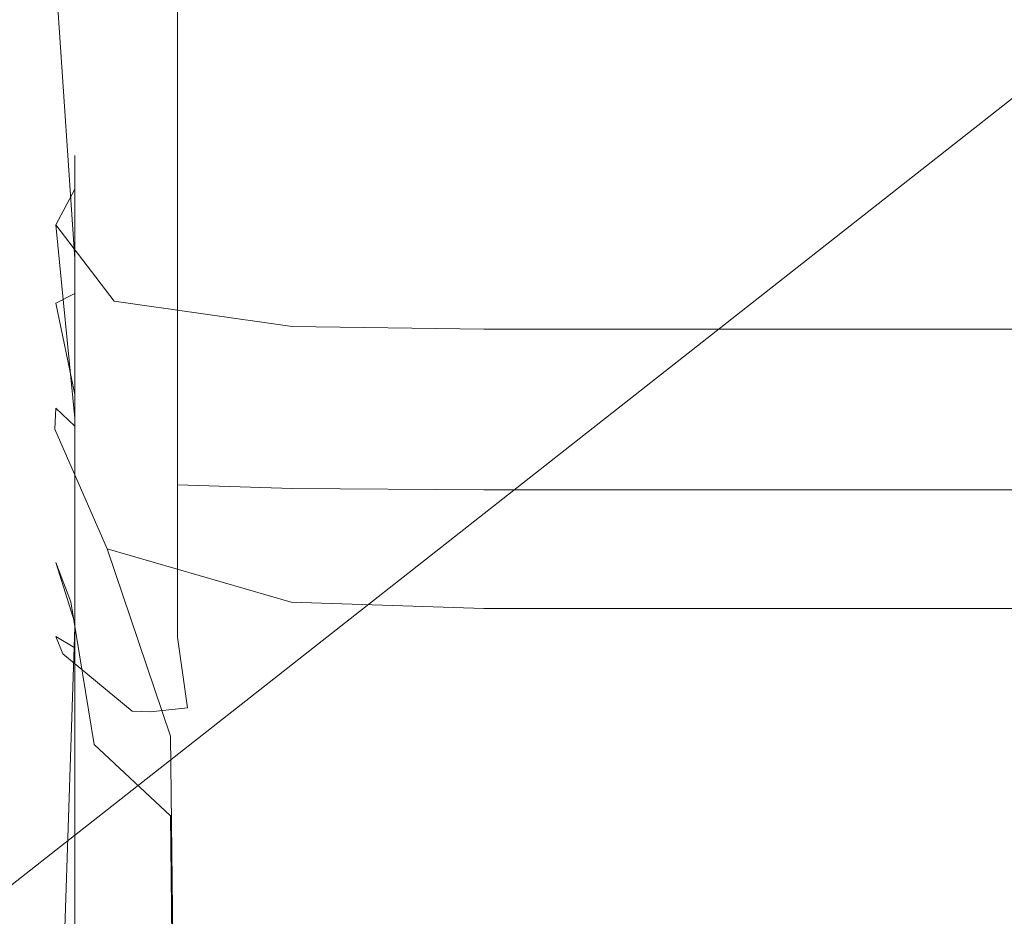
# Model space of a CAD drawing. Extents: x -600 to 600, y -70 to 40.
# Drawn here: x -530 to -529, y 18 to 19 of the extents above; entities that cross this region are included whole.
import ezdxf

# ---------------------------------------------------------------- set-up
doc = ezdxf.new("R2010")
doc.units = 0
doc.header["$LTSCALE"] = 500
doc.header["$MEASUREMENT"] = 0
doc.layers.add('NOVOTERM_CHROM_MAT', color=7, linetype='Continuous')
doc.layers.add('NOVOTERM_USZCZELKA', color=7, linetype='Continuous')

msp = doc.modelspace()

# ---------------------------------------------------------------- linework, layer by layer
at = {"layer": 'NOVOTERM_CHROM_MAT', "lineweight": 0}
for points, invisible_edges in [([(-529.57501, 19.67739, 1910.20996), (-530.87, 18.65949, 1900.98999), (-599, 18.65949, 1900.98999), (-599, 19.67739, 1910.20996)], 15), ([(-529.18896, 19.59959, 1910.20996), (-530.48401, 18.58149, 1900.98999), (-530.87, 18.65949, 1900.98999), (-529.57501, 19.67739, 1910.20996)], 15), ([(-528.862, 19.38169, 1910.20996), (-530.15796, 18.36339, 1900.98999), (-530.48401, 18.58149, 1900.98999), (-529.18896, 19.59959, 1910.20996)], 15), ([(-599, 19.15259, 1911.12012), (-529.43896, 19.15239, 1911.12012), (-529.47198, 19.45419, 1910.90002), (-599, 19.45429, 1910.90002)], 11), ([(-529.43896, 19.15239, 1911.12012), (-529.06403, 19.15629, 1911.04993), (-529.11798, 19.43009, 1910.88), (-529.47198, 19.45419, 1910.90002)], 15), ([(-529.06403, 19.15629, 1911.04993), (-528.79498, 19.10759, 1910.88), (-528.87799, 19.34979, 1910.79993), (-529.11798, 19.43009, 1910.88)], 15), ([(-528.64301, 19.05619, 1910.20996), (-529.94, 18.03779, 1900.98999), (-530.15796, 18.36339, 1900.98999), (-528.862, 19.38169, 1910.20996)], 11), ([(-529.42505, 18.78719, 1911.20007), (-529.065, 18.77649, 1911.12012), (-529.06403, 19.15629, 1911.04993), (-529.43896, 19.15239, 1911.12012)], 15), ([(-529.065, 18.77649, 1911.12012), (-528.76904, 18.75109, 1910.90002), (-528.79498, 19.10759, 1910.88), (-529.06403, 19.15629, 1911.04993)], 15), ([(-599, 18.78719, 1911.20007), (-529.42505, 18.78719, 1911.20007), (-529.43896, 19.15239, 1911.12012), (-599, 19.15259, 1911.12012)], 15), ([(-528.56396, 18.67179, 1910.20996), (-529.86096, 17.65309, 1900.98999), (-529.94, 18.03779, 1900.98999), (-528.64301, 19.05619, 1910.20996)], 15), ([(-529.42505, -27.73781, 1911.20007), (-529.42505, 18.78719, 1911.20007), (-599, 18.78719, 1911.20007), (-599, -27.73781, 1911.20007)], 15), ([(-529.42505, 18.78719, 1911.20007), (-529.42505, -27.73781, 1911.20007), (-529.065, -27.72711, 1911.12012), (-529.065, 18.77649, 1911.12012)], 15), ([(-529.065, 18.77649, 1911.12012), (-529.065, -27.72711, 1911.12012), (-528.76904, -27.70171, 1910.90002), (-528.76904, 18.75109, 1910.90002)], 11), ([(-528.56396, -27.62241, 1910.20996), (-529.86096, -26.60371, 1900.98999), (-529.86096, 17.65309, 1900.98999), (-528.56396, 18.67179, 1910.20996)], 15)]:
    msp.add_3dface(points, dxfattribs=dict(at, invisible_edges=invisible_edges))
at = {"layer": 'NOVOTERM_USZCZELKA', "lineweight": 0}
for points, invisible_edges in [([(-530, 19.5034, 22.59711), (-530, 19.3274, 22.5902), (-530, 19.2832, 23.3275), (-530, 19.4538, 23.3387)], 15), ([(-530, 19.328, 19.8738), (-530, 19.3113, 20.1544), (-530, 19.4818, 20.1544), (-530, 19.5005, 19.8738)], 15), ([(-530, 19.3206, 25.3489), (-529.99402, 19.2896, 25.818), (-529.99402, 19.4604, 25.7909), (-530, 19.4951, 25.3248)], 15), ([(-530, 19.3287, 17.144), (-530, 19.268, 18.2751), (-530, 19.4233, 18.2751), (-530, 19.4907, 17.144)], 15), ([(-530, 19.3113, 20.1544), (-530, 19.2918, 20.4818), (-530, 19.46, 20.4818), (-530, 19.4818, 20.1544)], 15), ([(-530, 19.3274, 14.5021), (-530, 19.263, 15.8259), (-530, 19.3993, 15.8256), (-530, 19.47, 14.5008)], 15), ([(-530, 19.2918, 20.4818), (-530, 19.2689, 20.8717), (-530, 19.4344, 20.8725), (-530, 19.46, 20.4818)], 15), ([(-529.99402, 19.2896, 25.818), (-529.97498, 19.2656, 26.1802), (-529.97498, 19.4335, 26.1507), (-529.99402, 19.4604, 25.7909)], 15), ([(-530, 19.4538, 23.3387), (-530, 19.2832, 23.3275), (-530, 19.2392, 24.0662), (-530, 19.4044, 24.0821)], 15), ([(-530, 19.4336, 9.50389), (-530, 19.123, 9.52286), (-530, 19.1301, 9.80514), (-530, 19.4499, 9.78163)], 15), ([(-530, 19.4499, 9.78163), (-530, 19.1301, 9.80514), (-530, 19.1199, 10.1141), (-530, 19.4244, 10.0963)], 15), ([(-530, 19.2689, 20.8717), (-530, 19.242, 21.3399), (-530, 19.4042, 21.34311), (-530, 19.4344, 20.8725)], 15), ([(-530, 19.4009, 9.27709), (-530, 19.1086, 9.2879), (-530, 19.123, 9.52286), (-530, 19.4336, 9.50389)], 15), ([(-530, 19.4207, 12.5621), (-530, 19.4321, 12.0403), (-530, 19.3159, 12.0632), (-530, 19.3088, 12.5728)], 15), ([(-530, 19.4321, 12.0403), (-530, 19.4084, 11.7014), (-530, 19.2841, 11.7479), (-530, 19.3159, 12.0632)], 15), ([(-529.97498, 19.2656, 26.1802), (-529.93604, 19.2486, 26.4375), (-529.93604, 19.4145, 26.4064), (-529.97498, 19.4335, 26.1507)], 15), ([(-530, 19.4244, 10.0963), (-530, 19.1199, 10.1141), (-530, 19.1038, 10.4203), (-530, 19.3852, 10.4113)], 15), ([(-530, 19.268, 18.2751), (-530, 19.2271, 19.0379), (-530, 19.3778, 19.0379), (-530, 19.4233, 18.2751)], 15), ([(-530, 19.3829, 13.3537), (-530, 19.4207, 12.5621), (-530, 19.3088, 12.5728), (-530, 19.2739, 13.359)], 15), ([(-529.93604, 19.2486, 26.4375), (-529.87299, 19.2384, 26.5919), (-529.87299, 19.403, 26.5598), (-529.93604, 19.4145, 26.4064)], 13), ([(-530, 19.4084, 11.7014), (-530, 19.3223, 11.4387), (-530, 19.1897, 11.5699), (-530, 19.2841, 11.7479)], 15), ([(-530, 19.4044, 24.0821), (-530, 19.2392, 24.0662), (-530, 19.1987, 24.75051), (-530, 19.3588, 24.7709)], 15), ([(-530, 19.242, 21.3399), (-530, 19.2104, 21.902), (-530, 19.3688, 21.9101), (-530, 19.4042, 21.34311)], 15), ([(-530, 19.4009, 9.27709), (-530, 19.3771, 9.1153), (-530, 19.0968, 9.12087), (-530, 19.1086, 9.2879)], 15), ([(-530, 19.263, 15.8259), (-530, 19.1987, 17.144), (-530, 19.3287, 17.144), (-530, 19.3993, 15.8256)], 15), ([(-529.87299, 19.2384, 26.5919), (-529.75897, 19.2333, 26.6691), (-529.75897, 19.3973, 26.6365), (-529.87299, 19.403, 26.5598)], 15), ([(-529.75897, 19.2333, 26.6691), (-529.56799, 19.2316, 26.6949), (-529.56799, 19.3954, 26.6621), (-529.75897, 19.3973, 26.6365)], 15), ([(-529.56799, 19.2316, 26.6949), (-529.27704, 19.2316, 26.6949), (-529.27704, 19.3954, 26.6621), (-529.56799, 19.3954, 26.6621)], 15), ([(-529.27704, 19.2316, 26.6949), (-528.85901, 19.2316, 26.6949), (-528.85901, 19.3954, 26.6621), (-529.27704, 19.3954, 26.6621)], 15), ([(-530, 19.3601, 10.6904), (-530, 19.3852, 10.4113), (-530, 19.1038, 10.4203), (-530, 19.0932, 10.694)], 15), ([(-530, 19.3274, 14.5021), (-530, 19.3829, 13.3537), (-530, 19.2739, 13.359), (-530, 19.2225, 14.5042)], 15), ([(-530, 19.2271, 19.0379), (-530, 19.2004, 19.5363), (-530, 19.3482, 19.5363), (-530, 19.3778, 19.0379)], 15), ([(-530, 19.3771, 9.1153), (-529.99402, 19.3606, 9.0063), (-529.97498, 19.0804, 8.93894), (-530, 19.0968, 9.12087)], 13), ([(-530, 19.3688, 21.9101), (-530, 19.2104, 21.902), (-530, 19.1735, 22.574), (-530, 19.3274, 22.5902)], 15), ([(-530, 19.3447, 10.9442), (-530, 19.3601, 10.6904), (-530, 19.0932, 10.694), (-530, 19.0854, 10.9399)], 15), ([(-529.93604, 19.3433, 8.89766), (-529.87299, 19.0726, 8.87379), (-529.97498, 19.0804, 8.93894), (-529.99402, 19.3606, 9.0063)], 15), ([(-530, 19.1987, 24.75051), (-530, 19.1647, 25.3248), (-530, 19.3206, 25.3489), (-530, 19.3588, 24.7709)], 15), ([(-530, 19.2004, 19.5363), (-530, 19.1823, 19.8738), (-530, 19.328, 19.8738), (-530, 19.3482, 19.5363)], 15), ([(-530, 19.3343, 11.1832), (-530, 19.3447, 10.9442), (-530, 19.0854, 10.9399), (-530, 19.0777, 11.1624)], 15), ([(-529.93604, 19.3433, 8.89766), (-529.75897, 19.3374, 8.86152), (-529.75897, 19.0711, 8.86157), (-529.87299, 19.0726, 8.87379)], 15), ([(-530, 19.3223, 11.4387), (-530, 19.3343, 11.1832), (-530, 19.0777, 11.1624), (-530, 19.0569, 11.3452)], 15), ([(-529.75897, 19.3374, 8.86152), (-529.56799, 19.3367, 8.8575), (-529.56799, 19.0706, 8.8575), (-529.75897, 19.0711, 8.86157)], 15), ([(-529.56799, 19.3367, 8.8575), (-529.27704, 19.3367, 8.8575), (-529.27704, 19.0706, 8.8575), (-529.56799, 19.0706, 8.8575)], 15), ([(-529.27704, 19.3367, 8.8575), (-528.85901, 19.3367, 8.8575), (-528.85901, 19.0706, 8.8575), (-529.27704, 19.0706, 8.8575)], 15), ([(-530, 19.1987, 17.144), (-530, 19.052, 18.2751), (-530, 19.268, 18.2751), (-530, 19.3287, 17.144)], 15), ([(-530, 19.1823, 19.8738), (-530, 19.1673, 20.1544), (-530, 19.3113, 20.1544), (-530, 19.328, 19.8738)], 15), ([(-530, 19.263, 15.8259), (-530, 19.3274, 14.5021), (-530, 19.2225, 14.5042), (-530, 19.1628, 15.8265)], 15), ([(-530, 19.3274, 22.5902), (-530, 19.1735, 22.574), (-530, 19.1341, 23.3011), (-530, 19.2832, 23.3275)], 15), ([(-530, 19.0096, 11.4718), (-530, 19.1897, 11.5699), (-530, 19.3223, 11.4387), (-530, 19.0569, 11.3452)], 15), ([(-530, 19.1647, 25.3248), (-529.99402, 19.1371, 25.7909), (-529.99402, 19.2896, 25.818), (-530, 19.3206, 25.3489)], 15), ([(-530, 19.3159, 12.0632), (-530, 19.2841, 11.7479), (-529.97498, 19.1498, 11.8363), (-529.97498, 19.1832, 12.1121)], 11), ([(-530, 19.3088, 12.5728), (-530, 19.3159, 12.0632), (-529.97498, 19.1832, 12.1121), (-529.97498, 19.1784, 12.5983)], 11), ([(-530, 19.1673, 20.1544), (-530, 19.1498, 20.4818), (-530, 19.2918, 20.4818), (-530, 19.3113, 20.1544)], 15), ([(-530, 19.2739, 13.359), (-530, 19.3088, 12.5728), (-529.97498, 19.1784, 12.5983), (-529.97498, 19.1469, 13.3718)], 11), ([(-530, 19.1498, 20.4818), (-530, 19.1291, 20.8707), (-530, 19.2689, 20.8717), (-530, 19.2918, 20.4818)], 15), ([(-529.99402, 19.1141, 11.6458), (-529.97498, 19.1498, 11.8363), (-530, 19.2841, 11.7479), (-530, 19.1897, 11.5699)], 15), ([(-530, 19.2832, 23.3275), (-530, 19.1341, 23.3011), (-530, 19.095, 24.029), (-530, 19.2392, 24.0662)], 15), ([(-529.99402, 19.1371, 25.7909), (-529.97498, 19.1158, 26.1507), (-529.97498, 19.2656, 26.1802), (-529.99402, 19.2896, 25.818)], 15), ([(-530, 19.2225, 14.5042), (-530, 19.2739, 13.359), (-529.97498, 19.1469, 13.3718), (-529.97498, 19.1002, 14.5093)], 11), ([(-530, 19.1291, 20.8707), (-530, 19.1049, 21.3357), (-530, 19.242, 21.3399), (-530, 19.2689, 20.8717)], 15), ([(-530, 19.052, 18.2751), (-530, 19.0174, 19.0379), (-530, 19.2271, 19.0379), (-530, 19.268, 18.2751)], 15), ([(-530, 19.1628, 15.8265), (-529.99402, 19.0362, 17.144), (-530, 19.1987, 17.144), (-530, 19.263, 15.8259)], 15), ([(-529.97498, 19.1158, 26.1507), (-529.93604, 19.1006, 26.4064), (-529.93604, 19.2486, 26.4375), (-529.97498, 19.2656, 26.1802)], 15), ([(-529.93604, 19.1006, 26.4064), (-529.87299, 19.0915, 26.5598), (-529.87299, 19.2384, 26.5919), (-529.93604, 19.2486, 26.4375)], 15), ([(-530, 19.1049, 21.3357), (-530, 19.0766, 21.8916), (-530, 19.2104, 21.902), (-530, 19.242, 21.3399)], 15), ([(-530, 19.2392, 24.0662), (-530, 19.095, 24.029), (-530, 19.0589, 24.7029), (-530, 19.1987, 24.75051)], 15), ([(-529.87299, 19.0915, 26.5598), (-529.75897, 19.087, 26.6365), (-529.75897, 19.2333, 26.6691), (-529.87299, 19.2384, 26.5919)], 7), ([(-529.75897, 19.087, 26.6365), (-529.56799, 19.0855, 26.6621), (-529.56799, 19.2316, 26.6949), (-529.75897, 19.2333, 26.6691)], 15), ([(-530, 19.0174, 19.0379), (-530, 19.082, 19.5363), (-530, 19.2004, 19.5363), (-530, 19.2271, 19.0379)], 15), ([(-529.56799, 19.0855, 26.6621), (-529.27704, 19.0855, 26.6621), (-529.27704, 19.2316, 26.6949), (-529.56799, 19.2316, 26.6949)], 15), ([(-529.27704, 19.0855, 26.6621), (-528.85901, 19.0855, 26.6621), (-528.85901, 19.2316, 26.6949), (-529.27704, 19.2316, 26.6949)], 15), ([(-530, 19.1628, 15.8265), (-530, 19.2225, 14.5042), (-529.97498, 19.1002, 14.5093), (-529.97498, 19.046, 15.8277)], 11), ([(-530, 19.2104, 21.902), (-530, 19.0766, 21.8916), (-530, 19.0435, 22.55301), (-530, 19.1735, 22.574)], 15), ([(-530, 19.082, 19.5363), (-530, 19.0655, 19.8738), (-530, 19.1823, 19.8738), (-530, 19.2004, 19.5363)], 15), ([(-529.99402, 19.0362, 17.144), (-529.97498, 18.9453, 18.2751), (-530, 19.052, 18.2751), (-530, 19.1987, 17.144)], 14), ([(-530, 19.0589, 24.7029), (-530, 19.0286, 25.2683), (-530, 19.1647, 25.3248), (-530, 19.1987, 24.75051)], 15), ([(-529.99402, 19.1141, 11.6458), (-530, 19.1897, 11.5699), (-530, 19.0096, 11.4718), (-529.97498, 18.9217, 11.6088)], 7), ([(-530, 19.0655, 19.8738), (-530, 19.0518, 20.1544), (-530, 19.1673, 20.1544), (-530, 19.1823, 19.8738)], 15), ([(-529.97498, 19.1498, 11.8363), (-529.87299, 19.1002, 11.8738), (-529.87299, 19.1317, 12.1394), (-529.97498, 19.1832, 12.1121)], 15), ([(-529.97498, 19.1832, 12.1121), (-529.87299, 19.1317, 12.1394), (-529.87299, 19.1269, 12.6154), (-529.97498, 19.1784, 12.5983)], 15), ([(-529.97498, 19.1784, 12.5983), (-529.87299, 19.1269, 12.6154), (-529.87299, 19.0967, 13.3804), (-529.97498, 19.1469, 13.3718)], 15), ([(-530, 19.1735, 22.574), (-530, 19.0435, 22.55301), (-530, 19.0083, 23.2671), (-530, 19.1341, 23.3011)], 15), ([(-530, 19.0518, 20.1544), (-530, 19.0358, 20.4818), (-530, 19.1498, 20.4818), (-530, 19.1673, 20.1544)], 15), ([(-530, 19.0286, 25.2683), (-529.99402, 19.0041, 25.7273), (-529.99402, 19.1371, 25.7909), (-530, 19.1647, 25.3248)], 15), ([(-529.97498, 19.046, 15.8277), (-529.99402, 19.0362, 17.144), (-530, 19.1628, 15.8265), (-529.97498, 19.046, 15.8277)], 14), ([(-530, 19.0358, 20.4818), (-530, 18.9347, 20.8688), (-530, 19.1291, 20.8707), (-530, 19.1498, 20.4818)], 15), ([(-529.93604, 19.0384, 11.7228), (-529.87299, 19.1002, 11.8738), (-529.97498, 19.1498, 11.8363), (-529.99402, 19.1141, 11.6458)], 3), ([(-529.97498, 19.1469, 13.3718), (-529.87299, 19.0967, 13.3804), (-529.87299, 19.052, 14.5127), (-529.97498, 19.1002, 14.5093)], 15), ([(-529.99402, 19.0041, 25.7273), (-529.97498, 18.9851, 26.0817), (-529.97498, 19.1158, 26.1507), (-529.99402, 19.1371, 25.7909)], 15), ([(-530, 19.1341, 23.3011), (-530, 19.0083, 23.2671), (-530, 18.9732, 23.9808), (-530, 19.095, 24.029)], 15), ([(-530, 19.123, 9.52286), (-530, 18.7334, 9.53332), (-530, 18.7357, 9.81764), (-530, 19.1301, 9.80514)], 15), ([(-530, 19.1301, 9.80514), (-530, 18.7357, 9.81764), (-530, 18.7331, 10.1235), (-530, 19.1199, 10.1141)], 15), ([(-530, 18.9347, 20.8688), (-530, 18.9142, 21.3281), (-530, 19.1049, 21.3357), (-530, 19.1291, 20.8707)], 15), ([(-529.87299, 19.1002, 11.8738), (-529.75897, 19.0909, 11.8808), (-529.75897, 19.122, 12.1445), (-529.87299, 19.1317, 12.1394)], 15), ([(-529.87299, 19.1317, 12.1394), (-529.75897, 19.122, 12.1445), (-529.75897, 19.1173, 12.6186), (-529.87299, 19.1269, 12.6154)], 15), ([(-529.87299, 19.1269, 12.6154), (-529.75897, 19.1173, 12.6186), (-529.75897, 19.0873, 13.3819), (-529.87299, 19.0967, 13.3804)], 15), ([(-530, 19.1086, 9.2879), (-530, 18.7285, 9.29438), (-530, 18.7334, 9.53332), (-530, 19.123, 9.52286)], 15), ([(-530, 19.1199, 10.1141), (-530, 18.7331, 10.1235), (-530, 18.7287, 10.425), (-530, 19.1038, 10.4203)], 15), ([(-529.97498, 18.9851, 26.0817), (-529.93604, 18.9716, 26.3335), (-529.93604, 19.1006, 26.4064), (-529.97498, 19.1158, 26.1507)], 15), ([(-529.75897, 19.0909, 11.8808), (-529.56799, 19.0878, 11.8831), (-529.56799, 19.1188, 12.1462), (-529.75897, 19.122, 12.1445)], 15), ([(-529.75897, 19.122, 12.1445), (-529.56799, 19.1188, 12.1462), (-529.56799, 19.114, 12.6197), (-529.75897, 19.1173, 12.6186)], 15), ([(-529.75897, 19.1173, 12.6186), (-529.56799, 19.114, 12.6197), (-529.56799, 19.0842, 13.3825), (-529.75897, 19.0873, 13.3819)], 15), ([(-529.56799, 19.0878, 11.8831), (-529.27704, 19.0878, 11.8831), (-529.27704, 19.1188, 12.1462), (-529.56799, 19.1188, 12.1462)], 15), ([(-529.56799, 19.1188, 12.1462), (-529.27704, 19.1188, 12.1462), (-529.27704, 19.114, 12.6197), (-529.56799, 19.114, 12.6197)], 15), ([(-529.27704, 19.0878, 11.8831), (-528.85901, 19.0878, 11.8831), (-528.85901, 19.1188, 12.1462), (-529.27704, 19.1188, 12.1462)], 15), ([(-529.27704, 19.1188, 12.1462), (-528.85901, 19.1188, 12.1462), (-528.85901, 19.114, 12.6197), (-529.27704, 19.114, 12.6197)], 15), ([(-530, 19.1086, 9.2879), (-530, 19.0968, 9.12087), (-530, 18.7235, 9.12462), (-530, 18.7285, 9.29438)], 15), ([(-529.97498, 18.9217, 11.6088), (-529.87299, 18.885, 11.6599), (-529.93604, 19.0384, 11.7228), (-529.99402, 19.1141, 11.6458)], 15), ([(-529.56799, 19.114, 12.6197), (-529.27704, 19.114, 12.6197), (-529.27704, 19.0842, 13.3825), (-529.56799, 19.0842, 13.3825)], 15), ([(-529.27704, 19.114, 12.6197), (-528.85901, 19.114, 12.6197), (-528.85901, 19.0842, 13.3825), (-529.27704, 19.0842, 13.3825)], 15), ([(-530, 18.9142, 21.3281), (-530, 18.8903, 21.8725), (-530, 19.0766, 21.8916), (-530, 19.1049, 21.3357)], 15), ([(-530, 19.0932, 10.694), (-530, 19.1038, 10.4203), (-530, 18.7287, 10.425), (-530, 18.7255, 10.6959)], 15), ([(-530, 19.0968, 9.12087), (-529.97498, 19.0804, 8.93894), (-529.97498, 18.7142, 8.93997), (-530, 18.7235, 9.12462)], 13), ([(-529.97498, 19.1002, 14.5093), (-529.87299, 19.052, 14.5127), (-529.87299, 18.9999, 15.8286), (-529.97498, 19.046, 15.8277)], 15), ([(-529.93604, 18.9716, 26.3335), (-529.87299, 18.9635, 26.4845), (-529.87299, 19.0915, 26.5598), (-529.93604, 19.1006, 26.4064)], 13), ([(-529.93604, 19.0384, 11.7228), (-529.75897, 19.0132, 11.7487), (-529.75897, 19.0909, 11.8808), (-529.87299, 19.1002, 11.8738)], 14), ([(-529.87299, 19.0967, 13.3804), (-529.75897, 19.0873, 13.3819), (-529.75897, 19.0429, 14.5134), (-529.87299, 19.052, 14.5127)], 15), ([(-530, 19.095, 24.029), (-530, 18.9732, 23.9808), (-530, 18.9409, 24.6412), (-530, 19.0589, 24.7029)], 15), ([(-530, 19.0854, 10.9399), (-530, 19.0932, 10.694), (-530, 18.7255, 10.6959), (-530, 18.7218, 10.9351)], 15), ([(-529.87299, 18.9635, 26.4845), (-529.75897, 18.9595, 26.56), (-529.75897, 19.087, 26.6365), (-529.87299, 19.0915, 26.5598)], 15), ([(-529.75897, 19.0132, 11.7487), (-529.56799, 19.0104, 11.7516), (-529.56799, 19.0878, 11.8831), (-529.75897, 19.0909, 11.8808)], 14), ([(-529.75897, 19.0873, 13.3819), (-529.56799, 19.0842, 13.3825), (-529.56799, 19.0399, 14.5136), (-529.75897, 19.0429, 14.5134)], 15), ([(-529.75897, 18.9595, 26.56), (-529.56799, 18.9581, 26.58521), (-529.56799, 19.0855, 26.6621), (-529.75897, 19.087, 26.6365)], 15), ([(-529.56799, 19.0104, 11.7516), (-529.27704, 19.0104, 11.7516), (-529.27704, 19.0878, 11.8831), (-529.56799, 19.0878, 11.8831)], 14), ([(-529.27704, 19.0104, 11.7516), (-528.85901, 19.0104, 11.7516), (-528.85901, 19.0878, 11.8831), (-529.27704, 19.0878, 11.8831)], 14), ([(-530, 19.0777, 11.1624), (-530, 19.0854, 10.9399), (-530, 18.7218, 10.9351), (-530, 18.716, 11.1412)], 15), ([(-530, 19.0655, 19.8738), (-530, 19.082, 19.5363), (-529.99402, 18.9317, 19.5358), (-529.995, 18.9109, 19.8719)], 11), ([(-530, 19.0174, 19.0379), (-529.97498, 18.9139, 19.0379), (-529.99402, 18.9317, 19.5358), (-530, 19.082, 19.5363)], 15), ([(-530, 19.0569, 11.3452), (-530, 19.0777, 11.1624), (-530, 18.716, 11.1412), (-530, 18.7036, 11.3078)], 15), ([(-530, 19.0766, 21.8916), (-530, 18.8903, 21.8725), (-530, 18.8625, 22.51501), (-530, 19.0435, 22.55301)], 15), ([(-529.97498, 19.0804, 8.93894), (-529.87299, 19.0726, 8.87379), (-529.87299, 18.7088, 8.87399), (-529.97498, 18.7142, 8.93997)], 15), ([(-529.56799, 18.9581, 26.58521), (-529.27704, 18.9581, 26.58521), (-529.27704, 19.0855, 26.6621), (-529.56799, 19.0855, 26.6621)], 15), ([(-529.56799, 19.0842, 13.3825), (-529.27704, 19.0842, 13.3825), (-529.27704, 19.0399, 14.5136), (-529.56799, 19.0399, 14.5136)], 15), ([(-529.27704, 18.9581, 26.58521), (-528.85901, 18.9581, 26.58521), (-528.85901, 19.0855, 26.6621), (-529.27704, 19.0855, 26.6621)], 15), ([(-529.27704, 19.0842, 13.3825), (-528.85901, 19.0842, 13.3825), (-528.85901, 19.0399, 14.5136), (-529.27704, 19.0399, 14.5136)], 15), ([(-529.87299, 19.0726, 8.87379), (-529.75897, 19.0711, 8.86157), (-529.75897, 18.7078, 8.86162), (-529.87299, 18.7088, 8.87399)], 15), ([(-529.75897, 19.0711, 8.86157), (-529.56799, 19.0706, 8.8575), (-529.56799, 18.7075, 8.8575), (-529.75897, 18.7078, 8.86162)], 15), ([(-529.56799, 19.0706, 8.8575), (-529.27704, 19.0706, 8.8575), (-529.27704, 18.7075, 8.8575), (-529.56799, 18.7075, 8.8575)], 15), ([(-529.27704, 19.0706, 8.8575), (-528.85901, 19.0706, 8.8575), (-528.85901, 18.7075, 8.8575), (-529.27704, 18.7075, 8.8575)], 15), ([(-530, 19.0518, 20.1544), (-530, 19.0655, 19.8738), (-529.995, 18.9109, 19.8719), (-529.99597, 18.8914, 20.151)], 15), ([(-530, 18.9409, 24.6412), (-530, 18.9138, 25.1954), (-530, 19.0286, 25.2683), (-530, 19.0589, 24.7029)], 15), ([(-530, 18.6805, 11.4283), (-530, 19.0096, 11.4718), (-530, 19.0569, 11.3452), (-530, 18.7036, 11.3078)], 15), ([(-530, 19.0174, 19.0379), (-530, 19.052, 18.2751), (-529.97498, 18.9453, 18.2751), (-529.97498, 18.9139, 19.0379)], 11), ([(-529.99597, 18.8914, 20.151), (-529.99799, 18.8722, 20.4777), (-530, 19.0358, 20.4818), (-530, 19.0518, 20.1544)], 15), ([(-529.87299, 19.052, 14.5127), (-529.75897, 19.0429, 14.5134), (-529.75897, 18.9913, 15.8287), (-529.87299, 18.9999, 15.8286)], 15), ([(-530, 19.0435, 22.55301), (-530, 18.8625, 22.51501), (-530, 18.9073, 23.2327), (-530, 19.0083, 23.2671)], 15), ([(-529.97498, 19.046, 15.8277), (-529.87299, 18.9999, 15.8286), (-529.87299, 18.9479, 17.144), (-529.99402, 19.0362, 17.144)], 15), ([(-529.87299, 18.885, 11.6599), (-529.75897, 18.8781, 11.6695), (-529.75897, 19.0132, 11.7487), (-529.93604, 19.0384, 11.7228)], 15), ([(-529.75897, 19.0429, 14.5134), (-529.56799, 19.0399, 14.5136), (-529.56799, 18.9884, 15.8288), (-529.75897, 18.9913, 15.8287)], 15), ([(-529.56799, 19.0399, 14.5136), (-529.27704, 19.0399, 14.5136), (-529.27704, 18.9884, 15.8288), (-529.56799, 18.9884, 15.8288)], 15), ([(-529.27704, 19.0399, 14.5136), (-528.85901, 19.0399, 14.5136), (-528.85901, 18.9884, 15.8288), (-529.27704, 18.9884, 15.8288)], 15), ([(-530, 19.0358, 20.4818), (-529.99799, 18.8722, 20.4777), (-530, 18.9347, 20.8688), (-530, 19.0358, 20.4818)], 15), ([(-530, 18.9138, 25.1954), (-529.99402, 18.8918, 25.6451), (-529.99402, 19.0041, 25.7273), (-530, 19.0286, 25.2683)], 15), ([(-529.99402, 19.0362, 17.144), (-529.87299, 18.9479, 17.144), (-529.87299, 18.9032, 18.2751), (-529.97498, 18.9453, 18.2751)], 15), ([(-529.97498, 18.632, 11.5661), (-529.97498, 18.9217, 11.6088), (-530, 19.0096, 11.4718), (-530, 18.6805, 11.4283)], 14), ([(-530, 19.0083, 23.2671), (-530, 18.9073, 23.2327), (-530, 18.8033, 23.8935), (-530, 18.9732, 23.9808)], 15), ([(-529.75897, 18.8781, 11.6695), (-529.56799, 18.8758, 11.6727), (-529.56799, 19.0104, 11.7516), (-529.75897, 19.0132, 11.7487)], 15), ([(-529.56799, 18.8758, 11.6727), (-529.27704, 18.8758, 11.6727), (-529.27704, 19.0104, 11.7516), (-529.56799, 19.0104, 11.7516)], 15), ([(-529.27704, 18.8758, 11.6727), (-528.85901, 18.8758, 11.6727), (-528.85901, 19.0104, 11.7516), (-529.27704, 19.0104, 11.7516)], 15), ([(-529.99402, 18.8918, 25.6451), (-529.97498, 18.8749, 25.9924), (-529.97498, 18.9851, 26.0817), (-529.99402, 19.0041, 25.7273)], 15), ([(-529.87299, 18.9999, 15.8286), (-529.75897, 18.9913, 15.8287), (-529.75897, 18.9397, 17.144), (-529.87299, 18.9479, 17.144)], 15), ([(-529.75897, 18.9913, 15.8287), (-529.56799, 18.9884, 15.8288), (-529.56799, 18.9369, 17.144), (-529.75897, 18.9397, 17.144)], 15), ([(-529.56799, 18.9884, 15.8288), (-529.27704, 18.9884, 15.8288), (-529.27704, 18.9369, 17.144), (-529.56799, 18.9369, 17.144)], 15), ([(-529.27704, 18.9884, 15.8288), (-528.85901, 18.9884, 15.8288), (-528.85901, 18.9369, 17.144), (-529.27704, 18.9369, 17.144)], 15), ([(-529.97498, 18.8749, 25.9924), (-529.93604, 18.8628, 26.23911), (-529.93604, 18.9716, 26.3335), (-529.97498, 18.9851, 26.0817)], 15), ([(-530, 18.9732, 23.9808), (-530, 18.8033, 23.8935), (-530, 18.7761, 24.5293), (-530, 18.9409, 24.6412)], 15), ([(-529.93604, 18.8628, 26.23911), (-529.87299, 18.8555, 26.3871), (-529.87299, 18.9635, 26.4845), (-529.93604, 18.9716, 26.3335)], 15), ([(-529.87299, 18.8555, 26.3871), (-529.75897, 18.8519, 26.4611), (-529.75897, 18.9595, 26.56), (-529.87299, 18.9635, 26.4845)], 7), ([(-529.75897, 18.8519, 26.4611), (-529.56799, 18.8507, 26.4858), (-529.56799, 18.9581, 26.58521), (-529.75897, 18.9595, 26.56)], 15), ([(-529.56799, 18.8507, 26.4858), (-529.27704, 18.8507, 26.4858), (-529.27704, 18.9581, 26.58521), (-529.56799, 18.9581, 26.58521)], 15), ([(-529.27704, 18.8507, 26.4858), (-528.85901, 18.8507, 26.4858), (-528.85901, 18.9581, 26.58521), (-529.27704, 18.9581, 26.58521)], 15), ([(-530, 18.7761, 24.5293), (-530, 18.8216, 25.1216), (-530, 18.9138, 25.1954), (-530, 18.9409, 24.6412)], 15), ([(-529.97498, 18.9453, 18.2751), (-529.87299, 18.9032, 18.2751), (-529.87299, 18.873, 19.0379), (-529.97498, 18.9139, 19.0379)], 15), ([(-529.87299, 18.9479, 17.144), (-529.75897, 18.9397, 17.144), (-529.75897, 18.8953, 18.2751), (-529.87299, 18.9032, 18.2751)], 15), ([(-529.75897, 18.9397, 17.144), (-529.56799, 18.9369, 17.144), (-529.56799, 18.8926, 18.2751), (-529.75897, 18.8953, 18.2751)], 15), ([(-529.992, 18.7698, 20.4655), (-529.99597, 18.7457, 20.846), (-530, 18.9347, 20.8688), (-529.99799, 18.8722, 20.4777)], 15), ([(-529.99597, 18.7457, 20.846), (-529.992, 18.7358, 21.2871), (-530, 18.9142, 21.3281), (-530, 18.9347, 20.8688)], 15), ([(-529.99402, 18.9317, 19.5358), (-529.87402, 18.8326, 19.5229), (-529.94299, 18.7917, 19.8507), (-529.995, 18.9109, 19.8719)], 15), ([(-529.97498, 18.9139, 19.0379), (-529.87299, 18.873, 19.0379), (-529.87402, 18.8326, 19.5229), (-529.99402, 18.9317, 19.5358)], 7), ([(-529.56799, 18.9369, 17.144), (-529.27704, 18.9369, 17.144), (-529.27704, 18.8926, 18.2751), (-529.56799, 18.8926, 18.2751)], 15), ([(-529.27704, 18.9369, 17.144), (-528.85901, 18.9369, 17.144), (-528.85901, 18.8926, 18.2751), (-529.27704, 18.8926, 18.2751)], 15), ([(-529.97498, 18.632, 11.5661), (-529.87299, 18.6052, 11.6198), (-529.87299, 18.885, 11.6599), (-529.97498, 18.9217, 11.6088)], 15), ([(-529.992, 18.7358, 21.2871), (-529.98499, 18.7353, 21.8172), (-530, 18.8903, 21.8725), (-530, 18.9142, 21.3281)], 15), ([(-530, 18.8216, 25.1216), (-529.99402, 18.8016, 25.5621), (-529.99402, 18.8918, 25.6451), (-530, 18.9138, 25.1954)], 15), ([(-529.99597, 18.8914, 20.151), (-529.995, 18.9109, 19.8719), (-529.94299, 18.7917, 19.8507), (-529.95599, 18.6636, 20.1183)], 13), ([(-529.99402, 18.7782, 23.1825), (-529.97498, 18.7183, 23.8418), (-530, 18.8033, 23.8935), (-530, 18.9073, 23.2327)], 15), ([(-530, 18.8625, 22.51501), (-529.979, 18.73919, 22.4645), (-529.99402, 18.7782, 23.1825), (-530, 18.9073, 23.2327)], 15), ([(-529.87299, 18.9032, 18.2751), (-529.75897, 18.8953, 18.2751), (-529.75897, 18.8653, 19.0379), (-529.87299, 18.873, 19.0379)], 15), ([(-530, 18.8625, 22.51501), (-530, 18.8903, 21.8725), (-529.98499, 18.7353, 21.8172), (-529.979, 18.73919, 22.4645)], 15), ([(-529.99799, 18.8722, 20.4777), (-529.99597, 18.8914, 20.151), (-529.992, 18.7698, 20.4655), (-529.99799, 18.8722, 20.4777)], 15), ([(-529.95599, 18.6636, 20.1183), (-529.98499, 18.6017, 20.4565), (-529.992, 18.7698, 20.4655), (-529.99597, 18.8914, 20.151)], 15), ([(-529.99402, 18.8016, 25.5621), (-529.97498, 18.7204, 25.8304), (-529.97498, 18.8749, 25.9924), (-529.99402, 18.8918, 25.6451)], 15), ([(-529.75897, 18.8953, 18.2751), (-529.56799, 18.8926, 18.2751), (-529.56799, 18.8628, 19.0379), (-529.75897, 18.8653, 19.0379)], 15), ([(-529.56799, 18.8926, 18.2751), (-529.27704, 18.8926, 18.2751), (-529.27704, 18.8628, 19.0379), (-529.56799, 18.8628, 19.0379)], 15), ([(-529.27704, 18.8926, 18.2751), (-528.85901, 18.8926, 18.2751), (-528.85901, 18.8628, 19.0379), (-529.27704, 18.8628, 19.0379)], 15), ([(-529.87299, 18.6052, 11.6198), (-529.75897, 18.6002, 11.6299), (-529.75897, 18.8781, 11.6695), (-529.87299, 18.885, 11.6599)], 15), ([(-529.97498, 18.7204, 25.8304), (-529.93604, 18.7102, 26.0679), (-529.93604, 18.8628, 26.23911), (-529.97498, 18.8749, 25.9924)], 15), ([(-529.87299, 18.873, 19.0379), (-529.75897, 18.8653, 19.0379), (-529.75897, 18.8223, 19.5158), (-529.87402, 18.8326, 19.5229)], 15), ([(-529.75897, 18.6002, 11.6299), (-529.56799, 18.5985, 11.6332), (-529.56799, 18.8758, 11.6727), (-529.75897, 18.8781, 11.6695)], 15), ([(-529.56799, 18.5985, 11.6332), (-529.27704, 18.5985, 11.6332), (-529.27704, 18.8758, 11.6727), (-529.56799, 18.8758, 11.6727)], 15), ([(-529.27704, 18.5985, 11.6332), (-528.85901, 18.5985, 11.6332), (-528.85901, 18.8758, 11.6727), (-529.27704, 18.8758, 11.6727)], 15), ([(-529.93604, 18.7102, 26.0679), (-529.87299, 18.7687, 26.2887), (-529.87299, 18.8555, 26.3871), (-529.93604, 18.8628, 26.23911)], 13), ([(-529.75897, 18.8653, 19.0379), (-529.56799, 18.8628, 19.0379), (-529.56799, 18.8189, 19.5135), (-529.75897, 18.8223, 19.5158)], 15), ([(-529.56799, 18.8628, 19.0379), (-529.27704, 18.8628, 19.0379), (-529.27704, 18.8189, 19.5135), (-529.56799, 18.8189, 19.5135)], 15), ([(-529.27704, 18.8628, 19.0379), (-528.85901, 18.8628, 19.0379), (-528.85901, 18.8189, 19.5135), (-529.27704, 18.8189, 19.5135)], 15), ([(-529.87299, 18.7687, 26.2887), (-529.75897, 18.7654, 26.3612), (-529.75897, 18.8519, 26.4611), (-529.87299, 18.8555, 26.3871)], 11), ([(-529.75897, 18.7654, 26.3612), (-529.56799, 18.7643, 26.3854), (-529.56799, 18.8507, 26.4858), (-529.75897, 18.8519, 26.4611)], 11), ([(-529.56799, 18.7643, 26.3854), (-529.27704, 18.7643, 26.3854), (-529.27704, 18.8507, 26.4858), (-529.56799, 18.8507, 26.4858)], 11), ([(-529.27704, 18.7643, 26.3854), (-528.85901, 18.7643, 26.3854), (-528.85901, 18.8507, 26.4858), (-529.27704, 18.8507, 26.4858)], 11), ([(-529.87402, 18.8326, 19.5229), (-529.75897, 18.8223, 19.5158), (-529.76001, 18.7387, 19.7921), (-529.94299, 18.7917, 19.8507)], 11), ([(-530, 18.8216, 25.1216), (-530, 18.7761, 24.5293), (-529.99402, 18.7048, 25.0178), (-530, 18.8216, 25.1216)], 15), ([(-530, 18.8216, 25.1216), (-529.99402, 18.7048, 25.0178), (-529.987, 18.6875, 25.4432), (-530, 18.8216, 25.1216)], 15), ([(-529.99402, 18.8016, 25.5621), (-530, 18.8216, 25.1216), (-529.987, 18.6875, 25.4432), (-529.99402, 18.8016, 25.5621)], 15), ([(-529.75897, 18.8223, 19.5158), (-529.56799, 18.8189, 19.5135), (-529.56799, 18.7325, 19.7826), (-529.76001, 18.7387, 19.7921)], 11), ([(-529.56799, 18.8189, 19.5135), (-529.27704, 18.8189, 19.5135), (-529.27704, 18.7325, 19.7826), (-529.56799, 18.7325, 19.7826)], 11), ([(-529.27704, 18.8189, 19.5135), (-528.85901, 18.8189, 19.5135), (-528.85901, 18.7325, 19.7826), (-529.27704, 18.7325, 19.7826)], 11), ([(-530, 18.7761, 24.5293), (-530, 18.8033, 23.8935), (-529.97498, 18.7183, 23.8418), (-529.97498, 18.6934, 24.4633)], 15), ([(-529.99402, 18.8016, 25.5621), (-529.987, 18.6875, 25.4432), (-529.97498, 18.7204, 25.8304), (-529.99402, 18.8016, 25.5621)], 15), ([(-529.95599, 18.6636, 20.1183), (-529.94299, 18.7917, 19.8507), (-529.88, 18.60559, 19.9924), (-529.95599, 18.6636, 20.1183)], 15), ([(-529.94299, 18.7917, 19.8507), (-529.76001, 18.7387, 19.7921), (-529.76001, 18.5828, 19.9429), (-529.88, 18.60559, 19.9924)], 7), ([(-530, 18.7761, 24.5293), (-529.97498, 18.6934, 24.4633), (-529.99402, 18.7048, 25.0178), (-530, 18.7761, 24.5293)], 13), ([(-529.87299, 18.6844, 23.818), (-529.97498, 18.7183, 23.8418), (-529.99402, 18.7782, 23.1825), (-529.87402, 18.6891, 23.1521)], 13), ([(-529.87402, 18.6891, 23.1521), (-529.99402, 18.7782, 23.1825), (-529.979, 18.73919, 22.4645), (-529.87701, 18.6508, 22.4828)], 13), ([(-529.98499, 18.6017, 20.4565), (-529.992, 18.5742, 20.8137), (-529.99597, 18.7457, 20.846), (-529.992, 18.7698, 20.4655)], 15), ([(-529.87299, 18.7687, 26.2887), (-529.93604, 18.7102, 26.0679), (-529.87299, 18.7041, 26.2104), (-529.87299, 18.7687, 26.2887)], 15), ([(-529.87299, 18.7041, 26.2104), (-529.75897, 18.7011, 26.2817), (-529.75897, 18.7654, 26.3612), (-529.87299, 18.7687, 26.2887)], 7), ([(-529.75897, 18.7011, 26.2817), (-529.56799, 18.7001, 26.3055), (-529.56799, 18.7643, 26.3854), (-529.75897, 18.7654, 26.3612)], 15), ([(-529.56799, 18.7001, 26.3055), (-529.27704, 18.6553, 26.2211), (-529.27704, 18.7643, 26.3854), (-529.56799, 18.7643, 26.3854)], 15), ([(-529.27704, 18.6553, 26.2211), (-528.85901, 18.6553, 26.2211), (-528.85901, 18.7643, 26.3854), (-529.27704, 18.7643, 26.3854)], 15), ([(-529.992, 18.5742, 20.8137), (-529.98499, 18.5699, 21.2175), (-529.992, 18.7358, 21.2871), (-529.99597, 18.7457, 20.846)], 15), ([(-530, 18.7334, 9.53332), (-530, 18.1625, 9.53791), (-530, 18.163, 9.82267), (-530, 18.7357, 9.81764)], 15), ([(-530, 18.7357, 9.81764), (-530, 18.163, 9.82267), (-530, 18.163, 10.1272), (-530, 18.7331, 10.1235)], 15), ([(-530, 18.7285, 9.29438), (-530, 18.1613, 9.29775), (-530, 18.1625, 9.53791), (-530, 18.7334, 9.53332)], 15), ([(-530, 18.7331, 10.1235), (-530, 18.163, 10.1272), (-530, 18.1626, 10.4268), (-530, 18.7287, 10.425)], 15), ([(-529.98499, 18.5699, 21.2175), (-529.95599, 18.5973, 21.7267), (-529.98499, 18.7353, 21.8172), (-529.992, 18.7358, 21.2871)], 15), ([(-529.95599, 18.5973, 21.7267), (-529.979, 18.73919, 22.4645), (-529.98499, 18.7353, 21.8172), (-529.95599, 18.5973, 21.7267)], 15), ([(-529.87701, 18.6508, 22.4828), (-529.979, 18.73919, 22.4645), (-529.95599, 18.5973, 21.7267), (-529.88, 18.5264, 21.9053)], 13), ([(-529.76001, 18.7387, 19.7921), (-529.56799, 18.7325, 19.7826), (-529.56799, 18.5752, 19.9265), (-529.76001, 18.5828, 19.9429)], 15), ([(-530, 18.7255, 10.6959), (-530, 18.7287, 10.425), (-530, 18.1626, 10.4268), (-530, 18.1621, 10.6966)], 15), ([(-530, 18.7285, 9.29438), (-530, 18.7235, 9.12462), (-530, 18.1593, 9.12698), (-530, 18.1613, 9.29775)], 15), ([(-530, 18.7218, 10.9351), (-530, 18.7255, 10.6959), (-530, 18.1621, 10.6966), (-530, 18.1604, 10.9335)], 15), ([(-530, 18.7235, 9.12462), (-529.97498, 18.7142, 8.93997), (-529.99402, 18.1568, 9.01241), (-530, 18.1593, 9.12698)], 13), ([(-529.56799, 18.7325, 19.7826), (-529.27704, 18.7325, 19.7826), (-529.27704, 18.5752, 19.9265), (-529.56799, 18.5752, 19.9265)], 15), ([(-529.27704, 18.7325, 19.7826), (-528.85901, 18.7325, 19.7826), (-528.85901, 18.5752, 19.9265), (-529.27704, 18.5752, 19.9265)], 15), ([(-530, 18.716, 11.1412), (-530, 18.7218, 10.9351), (-530, 18.1604, 10.9335), (-530, 18.1567, 11.1341)], 15), ([(-530, 18.7036, 11.3078), (-530, 18.716, 11.1412), (-530, 18.1567, 11.1341), (-530, 18.1499, 11.2953)], 15), ([(-529.97498, 18.7142, 8.93997), (-529.87299, 18.7088, 8.87399), (-529.93604, 18.1523, 8.89919), (-529.99402, 18.1568, 9.01241)], 15), ([(-529.97498, 18.7204, 25.8304), (-529.987, 18.6875, 25.4432), (-529.91803, 18.6302, 25.662), (-529.97498, 18.7204, 25.8304)], 15), ([(-529.91803, 18.6302, 25.662), (-529.90002, 18.6297, 25.8236), (-529.93604, 18.7102, 26.0679), (-529.97498, 18.7204, 25.8304)], 14), ([(-529.87299, 18.6602, 24.4328), (-529.97498, 18.6934, 24.4633), (-529.97498, 18.7183, 23.8418), (-529.87299, 18.6844, 23.818)], 13), ([(-530, 18.1391, 11.4138), (-530, 18.6805, 11.4283), (-530, 18.7036, 11.3078), (-530, 18.1499, 11.2953)], 15), ([(-529.987, 18.6875, 25.4432), (-529.99402, 18.7048, 25.0178), (-529.93201, 18.6373, 25.3712), (-529.987, 18.6875, 25.4432)], 14), ([(-529.99402, 18.7048, 25.0178), (-529.87299, 18.6399, 24.9486), (-529.93201, 18.6373, 25.3712), (-529.99402, 18.7048, 25.0178)], 15), ([(-529.87299, 18.6602, 24.4328), (-529.87299, 18.6399, 24.9486), (-529.99402, 18.7048, 25.0178), (-529.97498, 18.6934, 24.4633)], 15), ([(-529.90002, 18.6297, 25.8236), (-529.86298, 18.6336, 26.0292), (-529.87299, 18.7041, 26.2104), (-529.93604, 18.7102, 26.0679)], 15), ([(-529.87299, 18.7088, 8.87399), (-529.75897, 18.7078, 8.86162), (-529.75897, 18.1505, 8.86167), (-529.93604, 18.1523, 8.89919)], 15), ([(-529.86298, 18.6336, 26.0292), (-529.75598, 18.6288, 26.0878), (-529.75897, 18.7011, 26.2817), (-529.87299, 18.7041, 26.2104)], 7), ([(-529.75897, 18.7078, 8.86162), (-529.56799, 18.7075, 8.8575), (-529.56799, 18.1503, 8.8575), (-529.75897, 18.1505, 8.86167)], 15), ([(-529.56799, 18.7075, 8.8575), (-529.27704, 18.7075, 8.8575), (-529.27704, 18.1503, 8.8575), (-529.56799, 18.1503, 8.8575)], 15), ([(-529.27704, 18.7075, 8.8575), (-528.85901, 18.7075, 8.8575), (-528.85901, 18.1503, 8.8575), (-529.27704, 18.1503, 8.8575)], 15), ([(-529.75598, 18.6288, 26.0878), (-529.56799, 18.6272, 26.1073), (-529.56799, 18.7001, 26.3055), (-529.75897, 18.7011, 26.2817)], 15), ([(-529.56799, 18.6272, 26.1073), (-529.27704, 18.6272, 26.1073), (-529.27704, 18.6553, 26.2211), (-529.56799, 18.7001, 26.3055)], 15), ([(-529.987, 18.6875, 25.4432), (-529.93201, 18.6373, 25.3712), (-529.91803, 18.6302, 25.662), (-529.987, 18.6875, 25.4432)], 11), ([(-529.75897, 18.6789, 23.15961), (-529.87402, 18.6891, 23.1521), (-529.87701, 18.6508, 22.4828), (-529.76001, 18.6298, 22.5234)], 15), ([(-529.75897, 18.678, 23.8136), (-529.87299, 18.6844, 23.818), (-529.87402, 18.6891, 23.1521), (-529.75897, 18.6789, 23.15961)], 15), ([(-529.75897, 18.654, 24.427), (-529.87299, 18.6602, 24.4328), (-529.87299, 18.6844, 23.818), (-529.75897, 18.678, 23.8136)], 15), ([(-529.97498, 18.1138, 11.5519), (-529.97498, 18.632, 11.5661), (-530, 18.6805, 11.4283), (-530, 18.1391, 11.4138)], 14), ([(-529.56799, 18.6756, 23.1621), (-529.75897, 18.6789, 23.15961), (-529.76001, 18.6298, 22.5234), (-529.56799, 18.6227, 22.5369)], 15), ([(-529.56799, 18.6759, 23.8121), (-529.75897, 18.678, 23.8136), (-529.75897, 18.6789, 23.15961), (-529.56799, 18.6756, 23.1621)], 15), ([(-529.56799, 18.6519, 24.4251), (-529.75897, 18.654, 24.427), (-529.75897, 18.678, 23.8136), (-529.56799, 18.6759, 23.8121)], 15), ([(-529.27704, 18.6519, 24.4251), (-529.56799, 18.6519, 24.4251), (-529.56799, 18.6759, 23.8121), (-529.27704, 18.6759, 23.8121)], 15), ([(-529.27704, 18.6759, 23.8121), (-529.56799, 18.6759, 23.8121), (-529.56799, 18.6756, 23.1621), (-529.27704, 18.6756, 23.1621)], 15), ([(-529.27704, 18.6756, 23.1621), (-529.56799, 18.6756, 23.1621), (-529.56799, 18.6227, 22.5369), (-529.27704, 18.6227, 22.5369)], 15), ([(-528.85901, 18.6519, 24.4251), (-529.27704, 18.6519, 24.4251), (-529.27704, 18.6759, 23.8121), (-528.85901, 18.6759, 23.8121)], 15), ([(-528.85901, 18.6759, 23.8121), (-529.27704, 18.6759, 23.8121), (-529.27704, 18.6756, 23.1621), (-528.85901, 18.6756, 23.1621)], 15), ([(-528.85901, 18.6756, 23.1621), (-529.27704, 18.6756, 23.1621), (-529.27704, 18.6227, 22.5369), (-528.85901, 18.6227, 22.5369)], 15), ([(-529.98499, 18.6017, 20.4565), (-529.95599, 18.6636, 20.1183), (-529.94299, 18.3423, 20.2285), (-529.979, 18.3245, 20.4619)], 15), ([(-529.95599, 18.6636, 20.1183), (-529.88, 18.60559, 19.9924), (-529.87701, 18.3363, 20.1008), (-529.94299, 18.3423, 20.2285)], 13), ([(-529.75897, 18.654, 24.427), (-529.75897, 18.6338, 24.9418), (-529.87299, 18.6399, 24.9486), (-529.87299, 18.6602, 24.4328)], 15), ([(-529.27704, 18.6272, 26.1073), (-528.85901, 18.6272, 26.1073), (-528.85901, 18.6553, 26.2211), (-529.27704, 18.6553, 26.2211)], 15), ([(-529.76001, 18.6298, 22.5234), (-529.87701, 18.6508, 22.4828), (-529.88, 18.5264, 21.9053), (-529.76001, 18.4985, 21.975)], 15), ([(-529.56799, 18.6519, 24.4251), (-529.56799, 18.6318, 24.9395), (-529.75897, 18.6338, 24.9418), (-529.75897, 18.654, 24.427)], 15), ([(-529.27704, 18.6519, 24.4251), (-529.27704, 18.6318, 24.9395), (-529.56799, 18.6318, 24.9395), (-529.56799, 18.6519, 24.4251)], 15), ([(-528.85901, 18.6519, 24.4251), (-528.85901, 18.6318, 24.9395), (-529.27704, 18.6318, 24.9395), (-529.27704, 18.6519, 24.4251)], 15), ([(-529.75897, 18.6338, 24.9418), (-529.758, 18.6194, 25.3603), (-529.93201, 18.6373, 25.3712), (-529.87299, 18.6399, 24.9486)], 15), ([(-529.758, 18.6194, 25.3603), (-529.75598, 18.6127, 25.6852), (-529.91803, 18.6302, 25.662), (-529.93201, 18.6373, 25.3712)], 15), ([(-529.97498, 18.1138, 11.5519), (-529.87299, 18.0971, 11.6065), (-529.87299, 18.6052, 11.6198), (-529.97498, 18.632, 11.5661)], 15), ([(-529.75598, 18.6127, 25.6852), (-529.755, 18.6153, 25.9248), (-529.90002, 18.6297, 25.8236), (-529.91803, 18.6302, 25.662)], 15), ([(-529.90002, 18.6297, 25.8236), (-529.755, 18.6153, 25.9248), (-529.75598, 18.6288, 26.0878), (-529.86298, 18.6336, 26.0292)], 7), ([(-529.56799, 18.6227, 22.5369), (-529.76001, 18.6298, 22.5234), (-529.76001, 18.4985, 21.975), (-529.56799, 18.4892, 21.9983)], 15), ([(-529.56799, 18.6318, 24.9395), (-529.56799, 18.6174, 25.3601), (-529.758, 18.6194, 25.3603), (-529.75897, 18.6338, 24.9418)], 15), ([(-529.755, 18.6153, 25.9248), (-529.56799, 18.6132, 25.9392), (-529.56799, 18.6272, 26.1073), (-529.75598, 18.6288, 26.0878)], 15), ([(-529.27704, 18.6318, 24.9395), (-529.27704, 18.6174, 25.3601), (-529.56799, 18.6174, 25.3601), (-529.56799, 18.6318, 24.9395)], 15), ([(-529.56799, 18.6132, 25.9392), (-529.27704, 18.6132, 25.9392), (-529.27704, 18.6272, 26.1073), (-529.56799, 18.6272, 26.1073)], 15), ([(-528.85901, 18.6318, 24.9395), (-528.85901, 18.6174, 25.3601), (-529.27704, 18.6174, 25.3601), (-529.27704, 18.6318, 24.9395)], 15), ([(-529.27704, 18.6132, 25.9392), (-528.85901, 18.6132, 25.9392), (-528.85901, 18.6272, 26.1073), (-529.27704, 18.6272, 26.1073)], 15), ([(-529.56799, 18.6174, 25.3601), (-529.56799, 18.6106, 25.6917), (-529.75598, 18.6127, 25.6852), (-529.758, 18.6194, 25.3603)], 15), ([(-529.56799, 18.6106, 25.6917), (-529.56799, 18.6132, 25.9392), (-529.755, 18.6153, 25.9248), (-529.75598, 18.6127, 25.6852)], 15), ([(-529.27704, 18.6227, 22.5369), (-529.56799, 18.6227, 22.5369), (-529.56799, 18.4892, 21.9983), (-529.27704, 18.4892, 21.9983)], 15), ([(-529.27704, 18.6174, 25.3601), (-529.27704, 18.6106, 25.6917), (-529.56799, 18.6106, 25.6917), (-529.56799, 18.6174, 25.3601)], 15), ([(-528.85901, 18.6227, 22.5369), (-529.27704, 18.6227, 22.5369), (-529.27704, 18.4892, 21.9983), (-528.85901, 18.4892, 21.9983)], 15), ([(-528.85901, 18.6174, 25.3601), (-528.85901, 18.6106, 25.6917), (-529.27704, 18.6106, 25.6917), (-529.27704, 18.6174, 25.3601)], 15), ([(-529.88, 18.60559, 19.9924), (-529.76001, 18.5828, 19.9429), (-529.76001, 18.323, 20.04461), (-529.87701, 18.3363, 20.1008)], 15), ([(-529.27704, 18.6106, 25.6917), (-529.27704, 18.6132, 25.9392), (-529.56799, 18.6132, 25.9392), (-529.56799, 18.6106, 25.6917)], 15), ([(-528.85901, 18.6106, 25.6917), (-528.85901, 18.6132, 25.9392), (-529.27704, 18.6132, 25.9392), (-529.27704, 18.6106, 25.6917)], 15), ([(-529.992, 18.5742, 20.8137), (-529.98499, 18.6017, 20.4565), (-529.979, 18.3245, 20.4619), (-529.98999, 18.3027, 20.7607)], 15), ([(-529.95599, 18.5973, 21.7267), (-529.98499, 18.5699, 21.2175), (-529.979, 18.2965, 21.0847), (-529.94299, 18.2913, 21.3605)], 15), ([(-529.94299, 18.2913, 21.3605), (-529.87701, 18.2725, 21.5146), (-529.88, 18.5264, 21.9053), (-529.95599, 18.5973, 21.7267)], 11), ([(-529.87299, 18.0971, 11.6065), (-529.75897, 18.094, 11.6167), (-529.75897, 18.6002, 11.6299), (-529.87299, 18.6052, 11.6198)], 15), ([(-529.75897, 18.094, 11.6167), (-529.56799, 18.0929, 11.6201), (-529.56799, 18.5985, 11.6332), (-529.75897, 18.6002, 11.6299)], 15), ([(-529.56799, 18.0929, 11.6201), (-529.27704, 18.0929, 11.6201), (-529.27704, 18.5985, 11.6332), (-529.56799, 18.5985, 11.6332)], 15), ([(-529.27704, 18.0929, 11.6201), (-528.85901, 18.0929, 11.6201), (-528.85901, 18.5985, 11.6332), (-529.27704, 18.5985, 11.6332)], 15), ([(-529.76001, 18.5828, 19.9429), (-529.56799, 18.5752, 19.9265), (-529.56799, 18.3185, 20.0258), (-529.76001, 18.323, 20.04461)], 15), ([(-529.98499, 18.5699, 21.2175), (-529.992, 18.5742, 20.8137), (-529.98999, 18.3027, 20.7607), (-529.979, 18.2965, 21.0847)], 15), ([(-529.56799, 18.5752, 19.9265), (-529.27704, 18.5752, 19.9265), (-529.27704, 18.3185, 20.0258), (-529.56799, 18.3185, 20.0258)], 15), ([(-529.27704, 18.5752, 19.9265), (-528.85901, 18.5752, 19.9265), (-528.85901, 18.3185, 20.0258), (-529.27704, 18.3185, 20.0258)], 15), ([(-529.87701, 18.2725, 21.5146), (-529.76001, 18.2532, 21.5846), (-529.76001, 18.4985, 21.975), (-529.88, 18.5264, 21.9053)], 7), ([(-529.76001, 18.2532, 21.5846), (-529.56799, 18.2468, 21.6079), (-529.56799, 18.4892, 21.9983), (-529.76001, 18.4985, 21.975)], 15), ([(-529.56799, 18.2468, 21.6079), (-529.27704, 18.2468, 21.6079), (-529.27704, 18.4892, 21.9983), (-529.56799, 18.4892, 21.9983)], 15), ([(-529.27704, 18.2468, 21.6079), (-528.85901, 18.2468, 21.6079), (-528.85901, 18.4892, 21.9983), (-529.27704, 18.4892, 21.9983)], 15)]:
    msp.add_3dface(points, dxfattribs=dict(at, invisible_edges=invisible_edges))

doc.saveas('drawing.dxf')
